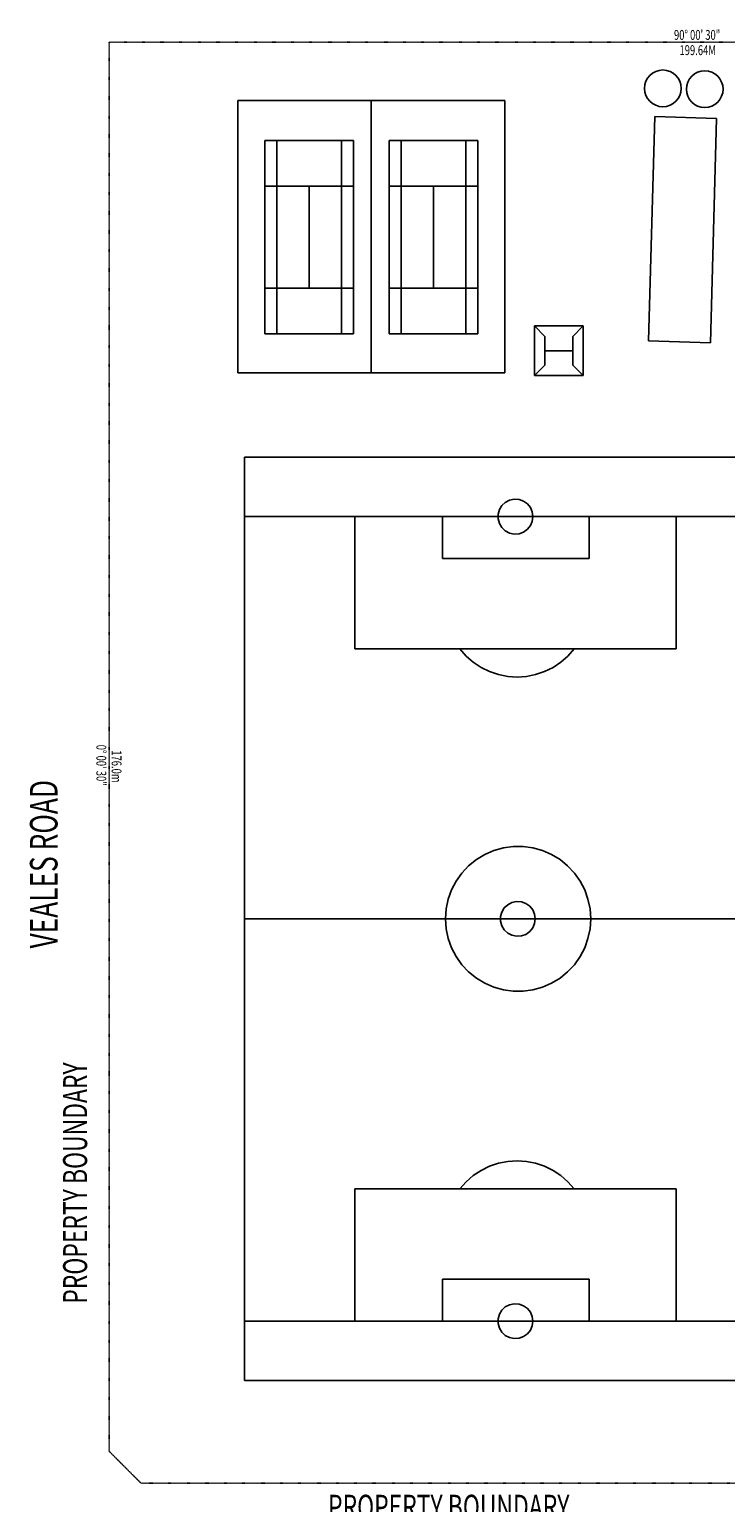
# Model space of a CAD drawing. Extents: x -239935 to 437698, y -94850 to 185533.
# Drawn here: x -239935 to -152988, y -2394 to 181612 of the extents above; entities that cross this region are included whole.
import ezdxf

# ---------------------------------------------------------------- set-up
doc = ezdxf.new("R2010")
doc.units = 0
doc.linetypes.add('X-3042-S$0$EDG-1DOT-2', pattern=[5, 2, -1.4, 0.2, -1.4])
for name, color, linetype in [('X-3042-S$0$C-Anno-Access', 31, 'CONTINUOUS'), ('X-3042-S$0$C-Anno_Site', 31, 'CONTINUOUS'), ('X-3042-S$0$C-Exist_Bndy', 133, 'X-3042-S$0$EDG-1DOT-2'), ('X-3042-S$0$C-Exist_Path', 11, 'CONTINUOUS'), ('X-3042-S$0$C-Exist_Sport', 11, 'CONTINUOUS'), ('X-XREF', 7, 'CONTINUOUS')]:
    doc.layers.add(name, color=color, linetype=linetype)
doc.styles.add('X-3042-S$0$EDG', font='edg.shx', dxfattribs={"width": 0.9})

# ---------------------------------------------------------------- blocks, each defined once
blk = doc.blocks.new('X-3042-S')
at = {"layer": 'X-3042-S$0$C-Exist_Bndy'}
for p, q in [((-229998, 4032), (-229973, 180032)), ((-229973, 180032), (-30333, 180003)), ((-226000, 33), (-229998, 4032)), ((0, 0), (-226000, 33))]:
    blk.add_line(p, q, dxfattribs=at)
at = {"layer": 'X-3042-S$0$C-Exist_Path'}
for centre in [(-160813, 174257), (-155588, 174154)]:
    blk.add_circle(centre, 2295, dxfattribs=at)
at = {"layer": 'X-3042-S$0$C-Exist_Sport'}
for p, q in [((-197235, 172756), (-213911, 172756)), ((-213911, 172756), (-213911, 138728)), ((-197235, 138728), (-197235, 172756)), ((-197235, 172756), (-180560, 172756)), ((-180560, 172756), (-180560, 138728)), ((-162596, 142700, 13661), (-161822, 170727, 13661)), ((-161822, 170727, 13661), (-154101, 170494, 13661)), ((-154101, 170494, 13661), (-154875, 142467, 13661)), ((-199457, 167762), (-210546, 167762)), ((-210546, 167762), (-210546, 143595)), ((-209022, 143595), (-209022, 167762)), ((-200960, 143595), (-200960, 167762)), ((-199457, 143595), (-199457, 167762)), ((-195013, 143595), (-195013, 167762)), ((-195013, 167762), (-183925, 167762)), ((-193490, 143595), (-193490, 167762)), ((-185448, 143595), (-185448, 167762)), ((-183925, 167762), (-183925, 143595)), ((-210546, 162048), (-199457, 162048)), ((-205001, 149288), (-205001, 162048)), ((-183925, 162048), (-195013, 162048)), ((-189469, 149288), (-189469, 162048)), ((-210546, 149288), (-199457, 149288)), ((-183925, 149288), (-195013, 149288)), ((-210546, 143595), (-199457, 143595)), ((-183925, 143595), (-195013, 143595)), ((-176835, 138368), (-176835, 144590)), ((-176835, 144590), (-170762, 144590)), ((-175565, 143278), (-176835, 144590)), ((-170762, 144590), (-172053, 143278)), ((-170762, 138368), (-170762, 144590)), ((-175565, 139680), (-175565, 143278)), ((-172053, 143278), (-172053, 139680)), ((-154875, 142467, 13661), (-162596, 142700, 13661)), ((-172053, 141479), (-175565, 141479)), ((-213911, 138728), (-197235, 138728)), ((-180560, 138728), (-197235, 138728)), ((-176835, 138368), (-175565, 139680)), ((-170762, 138368), (-176835, 138368)), ((-172053, 139680), (-170762, 138368)), ((-144712, 128190), (-213085, 128190)), ((-213085, 128190), (-213085, 12837)), ((-181237, 121630), (-181385, 121058)), ((-180919, 122137), (-181237, 121630)), ((-180496, 122540), (-180919, 122137)), ((-179967, 122815), (-180496, 122540)), ((-179375, 122920), (-179967, 122815)), ((-178782, 122899), (-179375, 122920)), ((-178232, 122688), (-178782, 122899)), ((-177745, 122349), (-178232, 122688)), ((-177364, 121884), (-177745, 122349)), ((-177132, 121354), (-177364, 121884)), ((-213085, 120762), (-144712, 120762)), ((-199309, 104234), (-199309, 120762)), ((-199309, 120762), (-159165, 120762)), ((-188326, 115535), (-188326, 120762)), ((-188326, 120762), (-170042, 120762)), ((-181385, 121058), (-181385, 120466)), ((-181385, 120466), (-181237, 119894)), ((-181237, 119894), (-180919, 119387)), ((-177745, 119175), (-177364, 119640)), ((-177364, 119640), (-177132, 120169)), ((-177047, 120762), (-177132, 121354)), ((-177132, 120169), (-177047, 120762)), ((-170042, 120762), (-170042, 115535)), ((-159165, 120762), (-159165, 104234)), ((-180919, 119387), (-180496, 118984)), ((-180496, 118984), (-179967, 118709)), ((-179967, 118709), (-179375, 118582)), ((-179375, 118582), (-178782, 118624)), ((-178782, 118624), (-178232, 118836)), ((-178232, 118836), (-177745, 119175)), ((-170042, 115535), (-188326, 115535)), ((-159165, 104234), (-199309, 104234)), ((-186168, 104234), (-185385, 103346)), ((-185385, 103346), (-184496, 102584)), ((-173555, 102584), (-172666, 103346)), ((-172666, 103346), (-171883, 104234)), ((-184496, 102584), (-183523, 101928)), ((-183523, 101928), (-182464, 101420)), ((-182464, 101420), (-181343, 101039)), ((-176708, 101039), (-175587, 101420)), ((-175587, 101420), (-174529, 101928)), ((-174529, 101928), (-173555, 102584)), ((-181343, 101039), (-180200, 100806)), ((-180200, 100806), (-179036, 100722)), ((-179036, 100722), (-177851, 100806)), ((-177851, 100806), (-176708, 101039)), ((-180729, 79391), (-181935, 79052)), ((-179523, 79560), (-180729, 79391)), ((-178274, 79560), (-179523, 79560)), ((-177047, 79391), (-178274, 79560)), ((-175862, 79052), (-177047, 79391)), ((-184115, 77909), (-185088, 77126)), ((-183057, 78565), (-184115, 77909)), ((-181935, 79052), (-183057, 78565)), ((-174719, 78565), (-175862, 79052)), ((-173661, 77909), (-174719, 78565)), ((-172709, 77126), (-173661, 77909)), ((-185935, 76238), (-186633, 75222)), ((-185088, 77126), (-185935, 76238)), ((-171862, 76238), (-172709, 77126)), ((-171143, 75222), (-171862, 76238)), ((-187205, 74122), (-187628, 72957)), ((-186633, 75222), (-187205, 74122)), ((-170571, 74122), (-171143, 75222)), ((-170169, 72957), (-170571, 74122)), ((-187628, 72957), (-187882, 71751)), ((-180623, 71878), (-180941, 71370)), ((-180200, 72280), (-180623, 71878)), ((-179671, 72555), (-180200, 72280)), ((-179078, 72682), (-179671, 72555)), ((-178486, 72640), (-179078, 72682)), ((-177936, 72450), (-178486, 72640)), ((-177449, 72111), (-177936, 72450)), ((-177068, 71645), (-177449, 72111)), ((-169915, 71751), (-170169, 72957)), ((-213085, 70503), (-144712, 70503)), ((-187882, 71751), (-187966, 70503)), ((-187966, 70503), (-187882, 69275)), ((-180941, 71370), (-181089, 70799)), ((-181089, 70799), (-181089, 70207)), ((-181089, 70207), (-180941, 69656)), ((-176835, 71096), (-177068, 71645)), ((-177068, 69381), (-176835, 69931)), ((-176751, 70503), (-176835, 71096)), ((-176835, 69931), (-176751, 70503)), ((-169831, 70503), (-169915, 71751)), ((-169915, 69275), (-169831, 70503)), ((-187882, 69275), (-187628, 68069)), ((-180941, 69656), (-180623, 69148)), ((-180623, 69148), (-180200, 68725)), ((-180200, 68725), (-179671, 68471)), ((-179671, 68471), (-179078, 68344)), ((-179078, 68344), (-178486, 68387)), ((-178486, 68387), (-177936, 68577)), ((-177936, 68577), (-177449, 68916)), ((-177449, 68916), (-177068, 69381)), ((-170169, 68069), (-169915, 69275)), ((-187628, 68069), (-187205, 66905)), ((-187205, 66905), (-186633, 65805)), ((-171143, 65805), (-170571, 66905)), ((-170571, 66905), (-170169, 68069)), ((-186633, 65805), (-185935, 64789)), ((-185935, 64789), (-185088, 63879)), ((-172709, 63879), (-171862, 64789)), ((-171862, 64789), (-171143, 65805)), ((-185088, 63879), (-184115, 63117)), ((-184115, 63117), (-183057, 62461)), ((-174719, 62461), (-173661, 63117)), ((-173661, 63117), (-172709, 63879)), ((-183057, 62461), (-181935, 61975)), ((-181935, 61975), (-180729, 61636)), ((-180729, 61636), (-179523, 61467)), ((-179523, 61467), (-178274, 61467)), ((-178274, 61467), (-177047, 61636)), ((-177047, 61636), (-175862, 61975)), ((-175862, 61975), (-174719, 62461)), ((-183523, 39099), (-184496, 38443)), ((-182464, 39607), (-183523, 39099)), ((-181343, 39988), (-182464, 39607)), ((-180200, 40220), (-181343, 39988)), ((-179036, 40305), (-180200, 40220)), ((-177851, 40220), (-179036, 40305)), ((-176708, 39988), (-177851, 40220)), ((-175587, 39607), (-176708, 39988)), ((-174529, 39099), (-175587, 39607)), ((-173555, 38443), (-174529, 39099)), ((-185385, 37681), (-186168, 36792)), ((-184496, 38443), (-185385, 37681)), ((-172666, 37681), (-173555, 38443)), ((-171883, 36792), (-172666, 37681)), ((-159165, 36792), (-199309, 36792)), ((-199309, 36792), (-199309, 20265)), ((-159165, 20265), (-159165, 36792)), ((-170042, 25492), (-188326, 25492)), ((-188326, 25492), (-188326, 20265)), ((-170042, 20265), (-170042, 25492)), ((-179967, 22318), (-180496, 22042)), ((-179375, 22445), (-179967, 22318)), ((-178782, 22402), (-179375, 22445)), ((-178232, 22191), (-178782, 22402)), ((-177745, 21852), (-178232, 22191)), ((-213085, 20265), (-144712, 20265)), ((-199309, 20265), (-159165, 20265)), ((-188326, 20265), (-170042, 20265)), ((-181237, 21132), (-181385, 20561)), ((-181385, 20561), (-181385, 19969)), ((-180919, 21640), (-181237, 21132)), ((-180496, 22042), (-180919, 21640)), ((-177364, 21386), (-177745, 21852)), ((-177132, 20857), (-177364, 21386)), ((-177047, 20265), (-177132, 20857)), ((-177132, 19672), (-177047, 20265)), ((-181385, 19969), (-181237, 19397)), ((-181237, 19397), (-180919, 18889)), ((-180919, 18889), (-180496, 18487)), ((-180496, 18487), (-179967, 18212)), ((-178232, 18339), (-177745, 18678)), ((-177745, 18678), (-177364, 19143)), ((-177364, 19143), (-177132, 19672)), ((-179967, 18212), (-179375, 18085)), ((-179375, 18085), (-178782, 18127)), ((-178782, 18127), (-178232, 18339)), ((-213085, 12837), (-144712, 12837))]:
    blk.add_line(p, q, dxfattribs=at)
at = {"layer": 'X-3042-S$0$C-Anno-Access', "style": 'X-3042-S$0$EDG', "width": 0.7}
blk.add_text('PROPERTY BOUNDARY', height=3000, rotation=90, dxfattribs=at).set_placement((-232736, 22435))
blk.add_text('PROPERTY BOUNDARY', height=3000, dxfattribs=at).set_placement((-202638, -4423, 0))
at = {"layer": 'X-3042-S$0$C-Anno_Site', "style": 'X-3042-S$0$EDG', "width": 0.7}
blk.add_text('VEALES ROAD', height=3443.97, rotation=90, dxfattribs=at).set_placement((-236430, 66820))
at = {"layer": 'X-3042-S$0$C-Exist_Bndy', "style": 'X-3042-S$0$EDG', "width": 0.7}
for s, height, p in [('90° 00\' 30"', 1233.85, (-159427, 180314)), ('199.64M', 1233.9, (-158739, 178409))]:
    blk.add_text(s, height=height, dxfattribs=at).set_placement(p)
for s, p in [('0° 00\' 30"', (-231575, 92263)), ('176.0m', (-229671, 91574))]:
    blk.add_text(s, height=1233.9, rotation=270, dxfattribs=at).set_placement(p)

msp = doc.modelspace()

# ---------------------------------------------------------------- block references
at = {"layer": 'X-XREF'}
msp.add_blockref('X-3042-S', (0, 0), dxfattribs=at)

doc.saveas('drawing.dxf')
